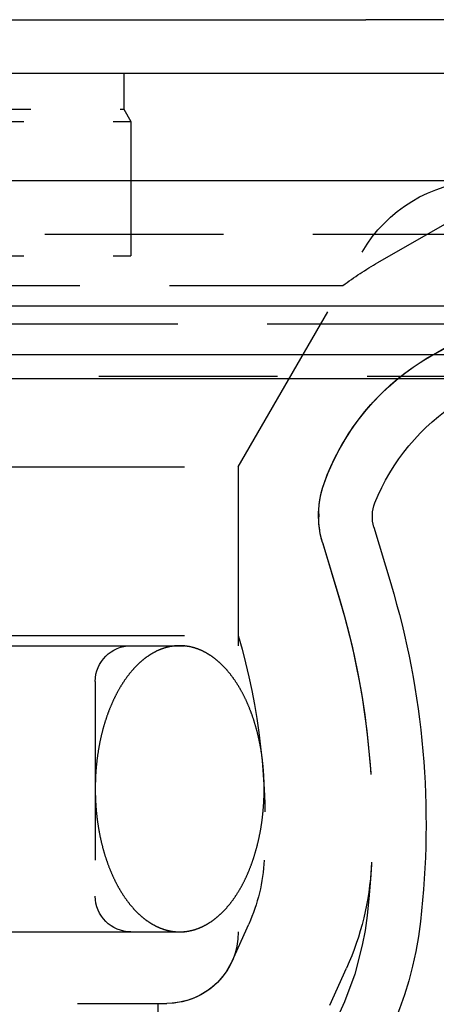
# Model space of a CAD drawing. Extents: x -250 to 850, y -669 to 396.
# Drawn here: x 42 to 54, y 262 to 289 of the extents above; entities that cross this region are included whole.
import ezdxf

# ---------------------------------------------------------------- set-up
doc = ezdxf.new("R2010")
doc.units = 0
doc.header["$LTSCALE"] = 20
doc.linetypes.add('VERDECKT', pattern=[0.375, 0.25, -0.125])
doc.layers.get('0').update_dxf_attribs({"linetype": 'CONTINUOUS'})
doc.layers.add('STEMPEL', color=3, linetype='CONTINUOUS')

# ---------------------------------------------------------------- blocks, each defined once
blk = doc.blocks.new('A$C6CDE17B0')
at = {"color": 3, "linetype": 'CONTINUOUS', "extrusion": (0, 1, -2e-16)}
for p, q in [((37.59441, 289.39806), (43.63338, 289.39806)), ((43.63338, 289.39806), (51.81703, 289.39806)), ((58.30666, 289.39806), (51.81703, 289.39806)), ((250, 287.89806), (-250, 287.89806)), ((-250, 284.89806), (250, 284.89806)), ((-115, 281.39806), (115, 281.39806)), ((-114.36607, 280.03859), (114.36607, 280.03859)), ((-57.58826, 279.36499), (57.58826, 279.36499)), ((52.04196, 275.21141), (52.51385, 273.63428))]:
    blk.add_line(p, q, dxfattribs=at)
at = {"color": 1, "linetype": 'VERDECKT', "extrusion": (0, 1, -2e-16)}
for p, q in [((45.05, 287.89806), (45.05, 286.89806)), ((-45.05, 286.89806), (45.05, 286.89806)), ((45.05, 286.89806), (45.25, 286.55165)), ((-45.25, 286.55165), (45.25, 286.55165)), ((45.25, 286.55165), (45.25, 282.79806)), ((52.15271, 282.60774), (58.84497, 286.44232)), ((53.64419, 280.00476), (60.33645, 283.83934)), ((-107.16168, 283.39806), (107.16168, 283.39806)), ((-45.25, 282.79806), (45.25, 282.79806)), ((48.25, 276.89806), (51.71646, 282.90213)), ((-51.17747, 281.96858), (51.17747, 281.96858)), ((48.25, 276.89806), (51.17747, 281.96858)), ((4.06, 280.89806), (57, 280.89806)), ((56.85007, 279.42539), (-56.85007, 279.42539)), ((-48.25, 276.89806), (48.25, 276.89806)), ((-48.25, 276.89806), (48.25, 276.89806)), ((48.25, 276.89806), (48.25, 271.89806)), ((48.25, 276.89806), (48.25, 272.18365)), ((50.5, 275.5842), (50.5, 275.49806)), ((50.60491, 274.78144), (51.07679, 273.20431)), ((50.60491, 274.78144), (51.0613, 273.25586)), ((-48.25, 272.18365), (48.25, 272.18365)), ((-48.25, 271.89806), (48.25, 271.89806)), ((44.25, 270.89806), (44.25, 264.89806)), ((48.07416, 263.07804), (48.54133, 264.11727)), ((-48.25, 263.89806), (48.25, 263.89806)), ((50.81041, 261.84802), (51.27757, 262.88725)), ((-46.25, 261.89806), (46.25, 261.89806)), ((-46.25, 261.89806), (46.25, 261.89806)), ((46, 261.89806), (46, 258.89806))]:
    blk.add_line(p, q, dxfattribs=at)
at = {"color": 1}
for points in [[(46.6118, 271.898, 0), (46.6013, 271.898, 0), (46.5907, 271.898, 0), (46.5802, 271.898, 0), (46.5696, 271.897, 0), (46.5591, 271.897, 0), (46.5485, 271.897, 0), (46.538, 271.896, 0), (46.5274, 271.895, 0), (46.5169, 271.895, 0), (46.5063, 271.894, 0), (46.4958, 271.893, 0), (46.4852, 271.892, 0), (46.4747, 271.891, 0), (46.4642, 271.89, 0), (46.4536, 271.889, 0), (46.4431, 271.888, 0), (46.4326, 271.887, 0), (46.4221, 271.885, 0), (46.4115, 271.884, 0), (46.401, 271.882, 0), (46.3905, 271.88, 0), (46.38, 271.879, 0), (46.3695, 271.877, 0), (46.359, 271.875, 0), (46.3485, 271.873, 0), (46.338, 271.871, 0), (46.3275, 271.869, 0), (46.3171, 271.867, 0), (46.3066, 271.865, 0), (46.2961, 271.862, 0), (46.2857, 271.86, 0), (46.2752, 271.857, 0), (46.2648, 271.855, 0), (46.2544, 271.852, 0), (46.2439, 271.849, 0), (46.2335, 271.846, 0), (46.2231, 271.843, 0), (46.2127, 271.841, 0), (46.2023, 271.837, 0), (46.1919, 271.834, 0), (46.1815, 271.831, 0), (46.1711, 271.828, 0), (46.1608, 271.824, 0), (46.1504, 271.821, 0), (46.1401, 271.817, 0), (46.1297, 271.814, 0), (46.1194, 271.81, 0), (46.1091, 271.806, 0), (46.0988, 271.803, 0), (46.0885, 271.799, 0), (46.0782, 271.795, 0), (46.0679, 271.791, 0), (46.0577, 271.786, 0), (46.0474, 271.782, 0), (46.0372, 271.778, 0), (46.0269, 271.773, 0), (46.0167, 271.769, 0), (46.0065, 271.764, 0), (45.9963, 271.76, 0), (45.9861, 271.755, 0), (45.9759, 271.75, 0), (45.9658, 271.745, 0), (45.9556, 271.741, 0), (45.9455, 271.736, 0), (45.9354, 271.73, 0), (45.9253, 271.725, 0), (45.9152, 271.72, 0), (45.9051, 271.715, 0), (45.8951, 271.709, 0), (45.885, 271.704, 0), (45.875, 271.698, 0), (45.8649, 271.693, 0), (45.8549, 271.687, 0), (45.8449, 271.681, 0), (45.835, 271.675, 0), (45.825, 271.67, 0), (45.8151, 271.664, 0), (45.8051, 271.657, 0), (45.7952, 271.651, 0), (45.7853, 271.645, 0), (45.7755, 271.639, 0), (45.7656, 271.632, 0), (45.7557, 271.626, 0), (45.7459, 271.62, 0), (45.7361, 271.613, 0), (45.7263, 271.606, 0), (45.7165, 271.6, 0), (45.7068, 271.593, 0), (45.697, 271.586, 0), (45.6873, 271.579, 0), (45.6776, 271.572, 0), (45.6679, 271.565, 0), (45.6583, 271.558, 0), (45.6486, 271.55, 0), (45.639, 271.543, 0), (45.6294, 271.536, 0), (45.6198, 271.528, 0), (45.6102, 271.521, 0), (45.6007, 271.513, 0), (45.5912, 271.505, 0), (45.5816, 271.497, 0), (45.5722, 271.49, 0), (45.5627, 271.482, 0), (45.5532, 271.474, 0), (45.5438, 271.466, 0), (45.5344, 271.458, 0), (45.525, 271.449, 0), (45.5157, 271.441, 0), (45.5063, 271.433, 0), (45.497, 271.424, 0), (45.4877, 271.416, 0), (45.4785, 271.407, 0), (45.4692, 271.399, 0), (45.46, 271.39, 0), (45.4508, 271.381, 0), (45.4416, 271.373, 0), (45.4325, 271.364, 0), (45.4233, 271.355, 0), (45.4142, 271.346, 0), (45.4051, 271.337, 0), (45.3961, 271.327, 0), (45.387, 271.318, 0), (45.378, 271.309, 0), (45.369, 271.299, 0), (45.3601, 271.29, 0), (45.3511, 271.281, 0), (45.3422, 271.271, 0), (45.3333, 271.261, 0), (45.3245, 271.252, 0), (45.3156, 271.242, 0), (45.3068, 271.232, 0), (45.298, 271.222, 0), (45.2893, 271.212, 0), (45.2805, 271.202, 0), (45.2718, 271.192, 0), (45.2632, 271.182, 0), (45.2545, 271.172, 0), (45.2459, 271.161, 0), (45.2373, 271.151, 0), (45.2287, 271.14, 0), (45.2202, 271.13, 0), (45.2117, 271.119, 0), (45.2032, 271.109, 0), (45.1947, 271.098, 0), (45.1863, 271.087, 0), (45.1779, 271.076, 0), (45.1695, 271.066, 0), (45.1612, 271.055, 0), (45.1529, 271.044, 0), (45.1446, 271.033, 0), (45.1363, 271.021, 0), (45.1281, 271.01, 0), (45.1199, 270.999, 0), (45.1117, 270.988, 0), (45.1036, 270.976, 0), (45.0955, 270.965, 0), (45.0874, 270.953, 0), (45.0794, 270.942, 0), (45.0714, 270.93, 0), (45.0634, 270.918, 0), (45.0554, 270.907, 0), (45.0475, 270.895, 0), (45.0396, 270.883, 0), (45.0318, 270.871, 0), (45.0239, 270.859, 0), (45.0161, 270.847, 0), (45.0084, 270.835, 0), (45.0006, 270.823, 0), (44.9929, 270.81, 0), (44.9853, 270.798, 0), (44.9776, 270.786, 0), (44.97, 270.773, 0), (44.9625, 270.761, 0), (44.9549, 270.748, 0), (44.9474, 270.736, 0), (44.9399, 270.723, 0), (44.9325, 270.711, 0), (44.9251, 270.698, 0), (44.9177, 270.685, 0), (44.9104, 270.672, 0), (44.9031, 270.659, 0), (44.8958, 270.646, 0), (44.8886, 270.633, 0), (44.8814, 270.62, 0), (44.8742, 270.607, 0), (44.8671, 270.594, 0), (44.86, 270.581, 0), (44.8529, 270.567, 0), (44.8459, 270.554, 0), (44.8389, 270.541, 0), (44.8319, 270.527, 0), (44.825, 270.514, 0), (44.8181, 270.5, 0), (44.8113, 270.487, 0), (44.8045, 270.473, 0), (44.7977, 270.459, 0), (44.791, 270.446, 0), (44.7842, 270.432, 0), (44.7776, 270.418, 0), (44.7709, 270.404, 0), (44.7643, 270.39, 0), (44.7578, 270.376, 0), (44.7513, 270.362, 0), (44.7448, 270.348, 0), (44.7383, 270.334, 0), (44.7319, 270.319, 0), (44.7256, 270.305, 0), (44.7192, 270.291, 0), (44.7129, 270.277, 0), (44.7067, 270.262, 0), (44.7004, 270.248, 0), (44.6943, 270.233, 0), (44.6881, 270.219, 0), (44.682, 270.204, 0), (44.676, 270.19, 0), (44.6699, 270.175, 0), (44.664, 270.16, 0), (44.658, 270.145, 0), (44.6521, 270.131, 0), (44.6462, 270.116, 0), (44.6404, 270.101, 0), (44.6346, 270.086, 0), (44.6289, 270.071, 0), (44.6232, 270.056, 0), (44.6175, 270.041, 0), (44.6119, 270.026, 0), (44.6063, 270.01, 0), (44.6007, 269.995, 0), (44.5952, 269.98, 0), (44.5897, 269.965, 0), (44.5843, 269.949, 0), (44.5789, 269.934, 0), (44.5736, 269.919, 0), (44.5683, 269.903, 0), (44.563, 269.888, 0), (44.5578, 269.872, 0), (44.5526, 269.857, 0), (44.5475, 269.841, 0), (44.5424, 269.825, 0), (44.5373, 269.81, 0), (44.5323, 269.794, 0), (44.5273, 269.778, 0), (44.5224, 269.762, 0), (44.5175, 269.746, 0), (44.5126, 269.731, 0), (44.5078, 269.715, 0), (44.503, 269.699, 0), (44.4983, 269.683, 0), (44.4936, 269.667, 0), (44.489, 269.651, 0), (44.4844, 269.635, 0), (44.4798, 269.618, 0), (44.4753, 269.602, 0), (44.4708, 269.586, 0), (44.4664, 269.57, 0), (44.462, 269.554, 0), (44.4577, 269.537, 0), (44.4534, 269.521, 0), (44.4491, 269.505, 0), (44.4449, 269.488, 0), (44.4407, 269.472, 0), (44.4366, 269.455, 0), (44.4325, 269.439, 0), (44.4284, 269.422, 0), (44.4244, 269.406, 0), (44.4205, 269.389, 0), (44.4166, 269.373, 0), (44.4127, 269.356, 0), (44.4089, 269.339, 0), (44.4051, 269.323, 0), (44.4013, 269.306, 0), (44.3976, 269.289, 0), (44.394, 269.273, 0), (44.3904, 269.256, 0), (44.3868, 269.239, 0), (44.3833, 269.222, 0), (44.3798, 269.205, 0), (44.3764, 269.188, 0), (44.373, 269.171, 0), (44.3696, 269.154, 0), (44.3663, 269.137, 0), (44.3631, 269.12, 0), (44.3599, 269.103, 0), (44.3567, 269.086, 0), (44.3536, 269.069, 0), (44.3505, 269.052, 0), (44.3475, 269.035, 0), (44.3445, 269.018, 0), (44.3416, 269.001, 0), (44.3387, 268.984, 0), (44.3358, 268.966, 0), (44.333, 268.949, 0), (44.3303, 268.932, 0), (44.3276, 268.915, 0), (44.3249, 268.897, 0), (44.3223, 268.88, 0), (44.3197, 268.863, 0), (44.3172, 268.845, 0), (44.3147, 268.828, 0), (44.3123, 268.811, 0), (44.3099, 268.793, 0), (44.3076, 268.776, 0), (44.3053, 268.758, 0), (44.303, 268.741, 0), (44.3008, 268.723, 0), (44.2987, 268.706, 0), (44.2966, 268.688, 0), (44.2945, 268.671, 0), (44.2925, 268.653, 0), (44.2905, 268.636, 0), (44.2886, 268.618, 0), (44.2867, 268.6, 0), (44.2849, 268.583, 0), (44.2831, 268.565, 0), (44.2814, 268.548, 0), (44.2797, 268.53, 0), (44.2781, 268.512, 0), (44.2765, 268.495, 0), (44.275, 268.477, 0), (44.2735, 268.459, 0), (44.272, 268.442, 0), (44.2706, 268.424, 0), (44.2693, 268.406, 0), (44.268, 268.388, 0), (44.2667, 268.371, 0), (44.2655, 268.353, 0), (44.2643, 268.335, 0), (44.2632, 268.317, 0), (44.2621, 268.3, 0), (44.2611, 268.282, 0), (44.2601, 268.264, 0), (44.2592, 268.246, 0), (44.2583, 268.228, 0), (44.2575, 268.211, 0), (44.2567, 268.193, 0), (44.2559, 268.175, 0), (44.2553, 268.157, 0), (44.2546, 268.139, 0), (44.254, 268.121, 0), (44.2534, 268.104, 0), (44.2529, 268.086, 0), (44.2525, 268.068, 0), (44.2521, 268.05, 0), (44.2517, 268.032, 0), (44.2514, 268.014, 0), (44.2511, 267.996, 0), (44.2509, 267.979, 0), (44.2507, 267.961, 0), (44.2506, 267.943, 0), (44.2505, 267.925, 0), (44.2504, 267.907, 0), (44.2504, 267.889, 0), (44.2505, 267.871, 0), (44.2506, 267.853, 0), (44.2507, 267.836, 0), (44.2509, 267.818, 0), (44.2512, 267.8, 0), (44.2515, 267.782, 0), (44.2518, 267.764, 0), (44.2522, 267.746, 0), (44.2526, 267.728, 0), (44.2531, 267.71, 0), (44.2536, 267.693, 0), (44.2542, 267.675, 0), (44.2548, 267.657, 0), (44.2554, 267.639, 0), (44.2561, 267.621, 0), (44.2569, 267.603, 0), (44.2577, 267.586, 0), (44.2585, 267.568, 0), (44.2594, 267.55, 0), (44.2604, 267.532, 0), (44.2613, 267.514, 0), (44.2624, 267.497, 0), (44.2634, 267.479, 0), (44.2646, 267.461, 0), (44.2657, 267.443, 0), (44.267, 267.426, 0), (44.2682, 267.408, 0), (44.2695, 267.39, 0), (44.2709, 267.372, 0), (44.2723, 267.355, 0), (44.2737, 267.337, 0), (44.2752, 267.319, 0), (44.2768, 267.302, 0), (44.2784, 267.284, 0), (44.28, 267.266, 0), (44.2817, 267.249, 0), (44.2834, 267.231, 0), (44.2852, 267.213, 0), (44.287, 267.196, 0), (44.2889, 267.178, 0), (44.2908, 267.161, 0), (44.2927, 267.143, 0), (44.2947, 267.125, 0), (44.2968, 267.108, 0), (44.2989, 267.09, 0), (44.301, 267.073, 0), (44.3032, 267.055, 0), (44.3054, 267.038, 0), (44.3077, 267.02, 0), (44.31, 267.003, 0), (44.3124, 266.986, 0), (44.3148, 266.968, 0), (44.3173, 266.951, 0), (44.3198, 266.933, 0), (44.3224, 266.916, 0), (44.325, 266.899, 0), (44.3276, 266.882, 0), (44.3303, 266.864, 0), (44.3331, 266.847, 0), (44.3358, 266.83, 0), (44.3387, 266.813, 0), (44.3416, 266.795, 0), (44.3445, 266.778, 0), (44.3475, 266.761, 0), (44.3505, 266.744, 0), (44.3535, 266.727, 0), (44.3566, 266.71, 0), (44.3598, 266.693, 0), (44.363, 266.676, 0), (44.3662, 266.659, 0), (44.3695, 266.642, 0), (44.3729, 266.625, 0), (44.3763, 266.608, 0), (44.3797, 266.591, 0), (44.3832, 266.574, 0), (44.3867, 266.557, 0), (44.3903, 266.54, 0), (44.3939, 266.523, 0), (44.3975, 266.507, 0), (44.4012, 266.49, 0), (44.405, 266.473, 0), (44.4088, 266.457, 0), (44.4126, 266.44, 0), (44.4165, 266.423, 0), (44.4204, 266.407, 0), (44.4243, 266.39, 0), (44.4284, 266.374, 0), (44.4324, 266.357, 0), (44.4365, 266.341, 0), (44.4406, 266.324, 0), (44.4448, 266.308, 0), (44.4491, 266.291, 0), (44.4533, 266.275, 0), (44.4576, 266.259, 0), (44.462, 266.242, 0), (44.4664, 266.226, 0), (44.4708, 266.21, 0), (44.4753, 266.194, 0), (44.4799, 266.178, 0), (44.4844, 266.162, 0), (44.489, 266.146, 0), (44.4937, 266.129, 0), (44.4984, 266.113, 0), (44.5031, 266.097, 0), (44.5079, 266.082, 0), (44.5127, 266.066, 0), (44.5176, 266.05, 0), (44.5225, 266.034, 0), (44.5275, 266.018, 0), (44.5324, 266.002, 0), (44.5375, 265.987, 0), (44.5425, 265.971, 0), (44.5477, 265.955, 0), (44.5528, 265.94, 0), (44.558, 265.924, 0), (44.5632, 265.909, 0), (44.5685, 265.893, 0), (44.5738, 265.878, 0), (44.5792, 265.862, 0), (44.5846, 265.847, 0), (44.59, 265.832, 0), (44.5955, 265.816, 0), (44.601, 265.801, 0), (44.6066, 265.786, 0), (44.6122, 265.771, 0), (44.6178, 265.756, 0), (44.6235, 265.741, 0), (44.6292, 265.726, 0), (44.6349, 265.711, 0), (44.6407, 265.696, 0), (44.6465, 265.681, 0), (44.6524, 265.666, 0), (44.6583, 265.651, 0), (44.6643, 265.636, 0), (44.6703, 265.622, 0), (44.6763, 265.607, 0), (44.6823, 265.592, 0), (44.6884, 265.578, 0), (44.6946, 265.563, 0), (44.7008, 265.549, 0), (44.707, 265.534, 0), (44.7132, 265.52, 0), (44.7195, 265.505, 0), (44.7258, 265.491, 0), (44.7322, 265.477, 0), (44.7386, 265.463, 0), (44.745, 265.449, 0), (44.7515, 265.434, 0), (44.758, 265.42, 0), (44.7646, 265.406, 0), (44.7712, 265.392, 0), (44.7778, 265.378, 0), (44.7844, 265.365, 0), (44.7911, 265.351, 0), (44.7979, 265.337, 0), (44.8046, 265.323, 0), (44.8114, 265.31, 0), (44.8183, 265.296, 0), (44.8252, 265.282, 0), (44.8321, 265.269, 0), (44.839, 265.256, 0), (44.846, 265.242, 0), (44.853, 265.229, 0), (44.8601, 265.215, 0), (44.8672, 265.202, 0), (44.8743, 265.189, 0), (44.8814, 265.176, 0), (44.8886, 265.163, 0), (44.8958, 265.15, 0), (44.9031, 265.137, 0), (44.9104, 265.124, 0), (44.9177, 265.111, 0), (44.9251, 265.098, 0), (44.9325, 265.086, 0), (44.9399, 265.073, 0), (44.9474, 265.06, 0), (44.9549, 265.048, 0), (44.9624, 265.035, 0), (44.97, 265.023, 0), (44.9776, 265.01, 0), (44.9852, 264.998, 0), (44.9929, 264.986, 0), (45.0006, 264.973, 0), (45.0083, 264.961, 0), (45.0161, 264.949, 0), (45.0239, 264.937, 0), (45.0317, 264.925, 0), (45.0396, 264.913, 0), (45.0475, 264.901, 0), (45.0554, 264.889, 0), (45.0634, 264.878, 0), (45.0713, 264.866, 0), (45.0794, 264.854, 0), (45.0874, 264.843, 0), (45.0955, 264.831, 0), (45.1036, 264.82, 0), (45.1117, 264.809, 0), (45.1199, 264.797, 0), (45.1281, 264.786, 0), (45.1363, 264.775, 0), (45.1446, 264.764, 0), (45.1529, 264.753, 0), (45.1612, 264.742, 0), (45.1695, 264.731, 0), (45.1779, 264.72, 0), (45.1863, 264.709, 0), (45.1947, 264.698, 0), (45.2032, 264.687, 0), (45.2117, 264.677, 0), (45.2202, 264.666, 0), (45.2288, 264.656, 0), (45.2373, 264.645, 0), (45.2459, 264.635, 0), (45.2545, 264.625, 0), (45.2632, 264.614, 0), (45.2719, 264.604, 0), (45.2806, 264.594, 0), (45.2893, 264.584, 0), (45.2981, 264.574, 0), (45.3069, 264.564, 0), (45.3157, 264.554, 0), (45.3245, 264.545, 0), (45.3334, 264.535, 0), (45.3423, 264.525, 0), (45.3512, 264.516, 0), (45.3601, 264.506, 0), (45.3691, 264.497, 0), (45.3781, 264.487, 0), (45.3871, 264.478, 0), (45.3961, 264.469, 0), (45.4052, 264.46, 0), (45.4142, 264.451, 0), (45.4234, 264.442, 0), (45.4325, 264.433, 0), (45.4416, 264.424, 0), (45.4508, 264.415, 0), (45.46, 264.406, 0), (45.4692, 264.397, 0), (45.4785, 264.389, 0), (45.4878, 264.38, 0), (45.4971, 264.372, 0), (45.5064, 264.363, 0), (45.5157, 264.355, 0), (45.5251, 264.347, 0), (45.5344, 264.339, 0), (45.5438, 264.33, 0), (45.5533, 264.322, 0), (45.5627, 264.314, 0), (45.5722, 264.307, 0), (45.5817, 264.299, 0), (45.5912, 264.291, 0), (45.6007, 264.283, 0), (45.6102, 264.276, 0), (45.6198, 264.268, 0), (45.6294, 264.261, 0), (45.639, 264.253, 0), (45.6486, 264.246, 0), (45.6583, 264.239, 0), (45.6679, 264.231, 0), (45.6776, 264.224, 0), (45.6873, 264.217, 0), (45.697, 264.21, 0), (45.7068, 264.203, 0), (45.7165, 264.197, 0), (45.7263, 264.19, 0), (45.7361, 264.183, 0), (45.7459, 264.177, 0), (45.7557, 264.17, 0), (45.7656, 264.164, 0), (45.7755, 264.157, 0), (45.7853, 264.151, 0), (45.7952, 264.145, 0), (45.8051, 264.139, 0), (45.8151, 264.133, 0), (45.825, 264.127, 0), (45.835, 264.121, 0), (45.845, 264.115, 0), (45.8549, 264.109, 0), (45.8649, 264.103, 0), (45.875, 264.098, 0), (45.885, 264.092, 0), (45.8951, 264.087, 0), (45.9051, 264.081, 0), (45.9152, 264.076, 0), (45.9253, 264.071, 0), (45.9354, 264.066, 0), (45.9455, 264.061, 0), (45.9556, 264.056, 0), (45.9658, 264.051, 0), (45.9759, 264.046, 0), (45.9861, 264.041, 0), (45.9963, 264.036, 0), (46.0065, 264.032, 0), (46.0167, 264.027, 0), (46.0269, 264.023, 0), (46.0372, 264.018, 0), (46.0474, 264.014, 0), (46.0577, 264.01, 0), (46.0679, 264.006, 0), (46.0782, 264.002, 0), (46.0885, 263.998, 0), (46.0988, 263.994, 0), (46.1091, 263.99, 0), (46.1194, 263.986, 0), (46.1297, 263.982, 0), (46.1401, 263.979, 0), (46.1504, 263.975, 0), (46.1608, 263.972, 0), (46.1711, 263.968, 0), (46.1815, 263.965, 0), (46.1919, 263.962, 0), (46.2023, 263.959, 0), (46.2127, 263.956, 0), (46.2231, 263.953, 0), (46.2335, 263.95, 0), (46.2439, 263.947, 0), (46.2544, 263.944, 0), (46.2648, 263.941, 0), (46.2752, 263.939, 0), (46.2857, 263.936, 0), (46.2961, 263.934, 0), (46.3066, 263.932, 0), (46.3171, 263.929, 0), (46.3275, 263.927, 0), (46.338, 263.925, 0), (46.3485, 263.923, 0), (46.359, 263.921, 0), (46.3695, 263.919, 0), (46.38, 263.917, 0), (46.3905, 263.916, 0), (46.401, 263.914, 0), (46.4115, 263.912, 0), (46.4221, 263.911, 0), (46.4326, 263.91, 0), (46.4431, 263.908, 0), (46.4536, 263.907, 0), (46.4642, 263.906, 0), (46.4747, 263.905, 0), (46.4852, 263.904, 0), (46.4958, 263.903, 0), (46.5063, 263.902, 0), (46.5169, 263.901, 0), (46.5274, 263.901, 0), (46.538, 263.9, 0), (46.5485, 263.899, 0), (46.5591, 263.899, 0), (46.5696, 263.899, 0), (46.5802, 263.898, 0), (46.5907, 263.898, 0), (46.6013, 263.898, 0), (46.6118, 263.898, 0)], [(46.6118, 263.898, 0), (46.6224, 263.898, 0), (46.6329, 263.898, 0), (46.6435, 263.898, 0), (46.654, 263.899, 0), (46.6646, 263.899, 0), (46.6752, 263.899, 0), (46.6857, 263.9, 0), (46.6963, 263.901, 0), (46.7068, 263.901, 0), (46.7173, 263.902, 0), (46.7279, 263.903, 0), (46.7384, 263.904, 0), (46.749, 263.905, 0), (46.7595, 263.906, 0), (46.77, 263.907, 0), (46.7806, 263.908, 0), (46.7911, 263.91, 0), (46.8016, 263.911, 0), (46.8121, 263.912, 0), (46.8226, 263.914, 0), (46.8332, 263.916, 0), (46.8437, 263.917, 0), (46.8542, 263.919, 0), (46.8647, 263.921, 0), (46.8751, 263.923, 0), (46.8856, 263.925, 0), (46.8961, 263.927, 0), (46.9066, 263.929, 0), (46.9171, 263.932, 0), (46.9275, 263.934, 0), (46.938, 263.936, 0), (46.9484, 263.939, 0), (46.9589, 263.941, 0), (46.9693, 263.944, 0), (46.9797, 263.947, 0), (46.9902, 263.95, 0), (47.0006, 263.953, 0), (47.011, 263.956, 0), (47.0214, 263.959, 0), (47.0318, 263.962, 0), (47.0422, 263.965, 0), (47.0525, 263.968, 0), (47.0629, 263.972, 0), (47.0733, 263.975, 0), (47.0836, 263.979, 0), (47.0939, 263.982, 0), (47.1043, 263.986, 0), (47.1146, 263.99, 0), (47.1249, 263.994, 0), (47.1352, 263.997, 0), (47.1455, 264.001, 0), (47.1557, 264.006, 0), (47.166, 264.01, 0), (47.1763, 264.014, 0), (47.1865, 264.018, 0), (47.1967, 264.023, 0), (47.207, 264.027, 0), (47.2172, 264.032, 0), (47.2274, 264.036, 0), (47.2375, 264.041, 0), (47.2477, 264.046, 0), (47.2579, 264.051, 0), (47.268, 264.056, 0), (47.2782, 264.061, 0), (47.2883, 264.066, 0), (47.2984, 264.071, 0), (47.3085, 264.076, 0), (47.3186, 264.081, 0), (47.3286, 264.087, 0), (47.3387, 264.092, 0), (47.3487, 264.098, 0), (47.3587, 264.103, 0), (47.3687, 264.109, 0), (47.3787, 264.115, 0), (47.3887, 264.121, 0), (47.3987, 264.127, 0), (47.4086, 264.133, 0), (47.4185, 264.139, 0), (47.4284, 264.145, 0), (47.4383, 264.151, 0), (47.4482, 264.157, 0), (47.4581, 264.164, 0), (47.4679, 264.17, 0), (47.4777, 264.177, 0), (47.4876, 264.183, 0), (47.4974, 264.19, 0), (47.5071, 264.197, 0), (47.5169, 264.203, 0), (47.5266, 264.21, 0), (47.5363, 264.217, 0), (47.5461, 264.224, 0), (47.5557, 264.231, 0), (47.5654, 264.239, 0), (47.575, 264.246, 0), (47.5847, 264.253, 0), (47.5943, 264.261, 0), (47.6039, 264.268, 0), (47.6134, 264.276, 0), (47.623, 264.283, 0), (47.6325, 264.291, 0), (47.642, 264.299, 0), (47.6515, 264.306, 0), (47.661, 264.314, 0), (47.6704, 264.322, 0), (47.6798, 264.33, 0), (47.6892, 264.339, 0), (47.6986, 264.347, 0), (47.708, 264.355, 0), (47.7173, 264.363, 0), (47.7266, 264.372, 0), (47.7359, 264.38, 0), (47.7452, 264.389, 0), (47.7545, 264.397, 0), (47.7637, 264.406, 0), (47.7729, 264.415, 0), (47.7821, 264.424, 0), (47.7912, 264.432, 0), (47.8003, 264.441, 0), (47.8095, 264.45, 0), (47.8185, 264.46, 0), (47.8276, 264.469, 0), (47.8366, 264.478, 0), (47.8457, 264.487, 0), (47.8546, 264.497, 0), (47.8636, 264.506, 0), (47.8725, 264.516, 0), (47.8815, 264.525, 0), (47.8903, 264.535, 0), (47.8992, 264.545, 0), (47.908, 264.554, 0), (47.9169, 264.564, 0), (47.9256, 264.574, 0), (47.9344, 264.584, 0), (47.9431, 264.594, 0), (47.9518, 264.604, 0), (47.9605, 264.614, 0), (47.9692, 264.625, 0), (47.9778, 264.635, 0), (47.9864, 264.645, 0), (47.995, 264.656, 0), (48.0035, 264.666, 0), (48.012, 264.677, 0), (48.0205, 264.687, 0), (48.029, 264.698, 0), (48.0374, 264.709, 0), (48.0458, 264.72, 0), (48.0542, 264.731, 0), (48.0625, 264.742, 0), (48.0708, 264.753, 0), (48.0791, 264.764, 0), (48.0873, 264.775, 0), (48.0956, 264.786, 0), (48.1038, 264.797, 0), (48.1119, 264.809, 0), (48.1201, 264.82, 0), (48.1282, 264.831, 0), (48.1362, 264.843, 0), (48.1443, 264.854, 0), (48.1523, 264.866, 0), (48.1603, 264.878, 0), (48.1682, 264.89, 0), (48.1762, 264.901, 0), (48.1841, 264.913, 0), (48.1919, 264.925, 0), (48.1997, 264.937, 0), (48.2075, 264.949, 0), (48.2153, 264.961, 0), (48.223, 264.973, 0), (48.2307, 264.986, 0), (48.2384, 264.998, 0), (48.246, 265.01, 0), (48.2536, 265.023, 0), (48.2612, 265.035, 0), (48.2687, 265.048, 0), (48.2763, 265.06, 0), (48.2837, 265.073, 0), (48.2912, 265.086, 0), (48.2986, 265.098, 0), (48.3059, 265.111, 0), (48.3133, 265.124, 0), (48.3206, 265.137, 0), (48.3279, 265.15, 0), (48.3351, 265.163, 0), (48.3423, 265.176, 0), (48.3495, 265.189, 0), (48.3566, 265.202, 0), (48.3637, 265.215, 0), (48.3707, 265.229, 0), (48.3778, 265.242, 0), (48.3848, 265.255, 0), (48.3917, 265.269, 0), (48.3986, 265.282, 0), (48.4055, 265.296, 0), (48.4124, 265.309, 0), (48.4192, 265.323, 0), (48.426, 265.337, 0), (48.4327, 265.351, 0), (48.4394, 265.364, 0), (48.4461, 265.378, 0), (48.4527, 265.392, 0), (48.4593, 265.406, 0), (48.4659, 265.42, 0), (48.4724, 265.434, 0), (48.4789, 265.448, 0), (48.4853, 265.462, 0), (48.4917, 265.477, 0), (48.4981, 265.491, 0), (48.5044, 265.505, 0), (48.5107, 265.52, 0), (48.517, 265.534, 0), (48.5232, 265.548, 0), (48.5294, 265.563, 0), (48.5355, 265.577, 0), (48.5416, 265.592, 0), (48.5477, 265.607, 0), (48.5537, 265.621, 0), (48.5597, 265.636, 0), (48.5657, 265.651, 0), (48.5716, 265.666, 0), (48.5774, 265.68, 0), (48.5833, 265.695, 0), (48.5891, 265.71, 0), (48.5948, 265.725, 0), (48.6005, 265.74, 0), (48.6062, 265.755, 0), (48.6118, 265.771, 0), (48.6174, 265.786, 0), (48.6229, 265.801, 0), (48.6284, 265.816, 0), (48.6339, 265.831, 0), (48.6393, 265.847, 0), (48.6447, 265.862, 0), (48.6501, 265.878, 0), (48.6554, 265.893, 0), (48.6606, 265.908, 0), (48.6659, 265.924, 0), (48.6711, 265.94, 0), (48.6762, 265.955, 0), (48.6813, 265.971, 0), (48.6864, 265.987, 0), (48.6914, 266.002, 0), (48.6964, 266.018, 0), (48.7013, 266.034, 0), (48.7062, 266.05, 0), (48.711, 266.066, 0), (48.7158, 266.081, 0), (48.7206, 266.097, 0), (48.7253, 266.113, 0), (48.73, 266.129, 0), (48.7347, 266.145, 0), (48.7393, 266.161, 0), (48.7438, 266.178, 0), (48.7484, 266.194, 0), (48.7528, 266.21, 0), (48.7573, 266.226, 0), (48.7616, 266.242, 0), (48.766, 266.259, 0), (48.7703, 266.275, 0), (48.7746, 266.291, 0), (48.7788, 266.308, 0), (48.783, 266.324, 0), (48.7871, 266.341, 0), (48.7912, 266.357, 0), (48.7952, 266.374, 0), (48.7992, 266.39, 0), (48.8032, 266.407, 0), (48.8071, 266.423, 0), (48.811, 266.44, 0), (48.8148, 266.457, 0), (48.8186, 266.473, 0), (48.8223, 266.49, 0), (48.826, 266.507, 0), (48.8297, 266.524, 0), (48.8333, 266.54, 0), (48.8369, 266.557, 0), (48.8404, 266.574, 0), (48.8439, 266.591, 0), (48.8473, 266.608, 0), (48.8507, 266.625, 0), (48.854, 266.642, 0), (48.8573, 266.659, 0), (48.8606, 266.676, 0), (48.8638, 266.693, 0), (48.8669, 266.71, 0), (48.8701, 266.727, 0), (48.8731, 266.744, 0), (48.8762, 266.761, 0), (48.8791, 266.778, 0), (48.8821, 266.795, 0), (48.885, 266.813, 0), (48.8878, 266.83, 0), (48.8906, 266.847, 0), (48.8934, 266.864, 0), (48.8961, 266.882, 0), (48.8988, 266.899, 0), (48.9014, 266.916, 0), (48.9039, 266.933, 0), (48.9065, 266.951, 0), (48.909, 266.968, 0), (48.9114, 266.986, 0), (48.9138, 267.003, 0), (48.9161, 267.02, 0), (48.9184, 267.038, 0), (48.9207, 267.055, 0), (48.9229, 267.073, 0), (48.925, 267.09, 0), (48.9271, 267.108, 0), (48.9292, 267.125, 0), (48.9312, 267.143, 0), (48.9332, 267.16, 0), (48.9351, 267.178, 0), (48.9369, 267.196, 0), (48.9388, 267.213, 0), (48.9405, 267.231, 0), (48.9423, 267.248, 0), (48.944, 267.266, 0), (48.9456, 267.284, 0), (48.9472, 267.301, 0), (48.9487, 267.319, 0), (48.9502, 267.337, 0), (48.9517, 267.355, 0), (48.9531, 267.372, 0), (48.9544, 267.39, 0), (48.9557, 267.408, 0), (48.957, 267.425, 0), (48.9582, 267.443, 0), (48.9593, 267.461, 0), (48.9605, 267.479, 0), (48.9615, 267.497, 0), (48.9626, 267.514, 0), (48.9635, 267.532, 0), (48.9645, 267.55, 0), (48.9653, 267.568, 0), (48.9662, 267.586, 0), (48.967, 267.603, 0), (48.9677, 267.621, 0), (48.9684, 267.639, 0), (48.9691, 267.657, 0), (48.9697, 267.675, 0), (48.9702, 267.693, 0), (48.9707, 267.71, 0), (48.9712, 267.728, 0), (48.9716, 267.746, 0), (48.972, 267.764, 0), (48.9723, 267.782, 0), (48.9726, 267.8, 0), (48.9728, 267.818, 0), (48.973, 267.835, 0), (48.9731, 267.853, 0), (48.9732, 267.871, 0), (48.9732, 267.889, 0), (48.9732, 267.907, 0), (48.9732, 267.925, 0), (48.9731, 267.943, 0), (48.9729, 267.961, 0), (48.9727, 267.978, 0), (48.9725, 267.996, 0), (48.9722, 268.014, 0), (48.9719, 268.032, 0), (48.9715, 268.05, 0), (48.9711, 268.068, 0), (48.9706, 268.086, 0), (48.9701, 268.103, 0), (48.9695, 268.121, 0), (48.9689, 268.139, 0), (48.9682, 268.157, 0), (48.9675, 268.175, 0), (48.9668, 268.193, 0), (48.966, 268.211, 0), (48.9651, 268.228, 0), (48.9642, 268.246, 0), (48.9633, 268.264, 0), (48.9623, 268.282, 0), (48.9613, 268.3, 0), (48.9602, 268.317, 0), (48.9591, 268.335, 0), (48.9579, 268.353, 0), (48.9567, 268.371, 0), (48.9554, 268.388, 0), (48.9541, 268.406, 0), (48.9528, 268.424, 0), (48.9514, 268.442, 0), (48.9499, 268.459, 0), (48.9484, 268.477, 0), (48.9469, 268.495, 0), (48.9453, 268.512, 0), (48.9437, 268.53, 0), (48.942, 268.548, 0), (48.9403, 268.565, 0), (48.9385, 268.583, 0), (48.9367, 268.6, 0), (48.9348, 268.618, 0), (48.9329, 268.636, 0), (48.9309, 268.653, 0), (48.9289, 268.671, 0), (48.9269, 268.688, 0), (48.9248, 268.706, 0), (48.9227, 268.723, 0), (48.9205, 268.741, 0), (48.9182, 268.758, 0), (48.9159, 268.776, 0), (48.9136, 268.793, 0), (48.9112, 268.811, 0), (48.9088, 268.828, 0), (48.9064, 268.845, 0), (48.9039, 268.863, 0), (48.9013, 268.88, 0), (48.8987, 268.897, 0), (48.896, 268.915, 0), (48.8933, 268.932, 0), (48.8906, 268.949, 0), (48.8878, 268.966, 0), (48.885, 268.984, 0), (48.8821, 269.001, 0), (48.8792, 269.018, 0), (48.8762, 269.035, 0), (48.8732, 269.052, 0), (48.8701, 269.069, 0), (48.867, 269.086, 0), (48.8639, 269.103, 0), (48.8607, 269.121, 0), (48.8574, 269.138, 0), (48.8541, 269.155, 0), (48.8508, 269.171, 0), (48.8474, 269.188, 0), (48.844, 269.205, 0), (48.8405, 269.222, 0), (48.837, 269.239, 0), (48.8334, 269.256, 0), (48.8298, 269.273, 0), (48.8261, 269.289, 0), (48.8224, 269.306, 0), (48.8187, 269.323, 0), (48.8149, 269.34, 0), (48.8111, 269.356, 0), (48.8072, 269.373, 0), (48.8033, 269.389, 0), (48.7993, 269.406, 0), (48.7953, 269.423, 0), (48.7913, 269.439, 0), (48.7872, 269.455, 0), (48.783, 269.472, 0), (48.7788, 269.488, 0), (48.7746, 269.505, 0), (48.7703, 269.521, 0), (48.766, 269.537, 0), (48.7617, 269.554, 0), (48.7573, 269.57, 0), (48.7528, 269.586, 0), (48.7483, 269.602, 0), (48.7438, 269.618, 0), (48.7392, 269.635, 0), (48.7346, 269.651, 0), (48.73, 269.667, 0), (48.7253, 269.683, 0), (48.7205, 269.699, 0), (48.7158, 269.715, 0), (48.7109, 269.73, 0), (48.7061, 269.746, 0), (48.7012, 269.762, 0), (48.6962, 269.778, 0), (48.6912, 269.794, 0), (48.6862, 269.809, 0), (48.6811, 269.825, 0), (48.676, 269.841, 0), (48.6709, 269.856, 0), (48.6657, 269.872, 0), (48.6604, 269.887, 0), (48.6552, 269.903, 0), (48.6498, 269.918, 0), (48.6445, 269.934, 0), (48.6391, 269.949, 0), (48.6337, 269.964, 0), (48.6282, 269.98, 0), (48.6227, 269.995, 0), (48.6171, 270.01, 0), (48.6115, 270.025, 0), (48.6059, 270.04, 0), (48.6002, 270.055, 0), (48.5945, 270.07, 0), (48.5887, 270.085, 0), (48.5829, 270.1, 0), (48.5771, 270.115, 0), (48.5712, 270.13, 0), (48.5653, 270.145, 0), (48.5594, 270.16, 0), (48.5534, 270.174, 0), (48.5474, 270.189, 0), (48.5413, 270.204, 0), (48.5352, 270.218, 0), (48.5291, 270.233, 0), (48.5229, 270.247, 0), (48.5167, 270.262, 0), (48.5104, 270.276, 0), (48.5042, 270.291, 0), (48.4978, 270.305, 0), (48.4915, 270.319, 0), (48.4851, 270.333, 0), (48.4786, 270.348, 0), (48.4722, 270.362, 0), (48.4656, 270.376, 0), (48.4591, 270.39, 0), (48.4525, 270.404, 0), (48.4459, 270.418, 0), (48.4392, 270.431, 0), (48.4325, 270.445, 0), (48.4258, 270.459, 0), (48.419, 270.473, 0), (48.4122, 270.486, 0), (48.4054, 270.5, 0), (48.3985, 270.514, 0), (48.3916, 270.527, 0), (48.3847, 270.541, 0), (48.3777, 270.554, 0), (48.3707, 270.567, 0), (48.3636, 270.581, 0), (48.3565, 270.594, 0), (48.3494, 270.607, 0), (48.3422, 270.62, 0), (48.335, 270.633, 0), (48.3278, 270.646, 0), (48.3206, 270.659, 0), (48.3133, 270.672, 0), (48.3059, 270.685, 0), (48.2986, 270.698, 0), (48.2912, 270.711, 0), (48.2837, 270.723, 0), (48.2763, 270.736, 0), (48.2688, 270.748, 0), (48.2612, 270.761, 0), (48.2537, 270.773, 0), (48.2461, 270.786, 0), (48.2384, 270.798, 0), (48.2308, 270.81, 0), (48.2231, 270.823, 0), (48.2153, 270.835, 0), (48.2076, 270.847, 0), (48.1998, 270.859, 0), (48.1919, 270.871, 0), (48.1841, 270.883, 0), (48.1762, 270.895, 0), (48.1683, 270.907, 0), (48.1603, 270.918, 0), (48.1523, 270.93, 0), (48.1443, 270.942, 0), (48.1363, 270.953, 0), (48.1282, 270.965, 0), (48.1201, 270.976, 0), (48.1119, 270.988, 0), (48.1038, 270.999, 0), (48.0956, 271.01, 0), (48.0873, 271.021, 0), (48.0791, 271.032, 0), (48.0708, 271.044, 0), (48.0625, 271.055, 0), (48.0541, 271.065, 0), (48.0458, 271.076, 0), (48.0374, 271.087, 0), (48.0289, 271.098, 0), (48.0205, 271.109, 0), (48.012, 271.119, 0), (48.0035, 271.13, 0), (47.9949, 271.14, 0), (47.9863, 271.151, 0), (47.9777, 271.161, 0), (47.9691, 271.171, 0), (47.9605, 271.182, 0), (47.9518, 271.192, 0), (47.9431, 271.202, 0), (47.9344, 271.212, 0), (47.9256, 271.222, 0), (47.9168, 271.232, 0), (47.908, 271.242, 0), (47.8992, 271.251, 0), (47.8903, 271.261, 0), (47.8814, 271.271, 0), (47.8725, 271.28, 0), (47.8636, 271.29, 0), (47.8546, 271.299, 0), (47.8456, 271.309, 0), (47.8366, 271.318, 0), (47.8276, 271.327, 0), (47.8185, 271.336, 0), (47.8094, 271.346, 0), (47.8003, 271.355, 0), (47.7912, 271.364, 0), (47.782, 271.372, 0), (47.7728, 271.381, 0), (47.7636, 271.39, 0), (47.7544, 271.399, 0), (47.7452, 271.407, 0), (47.7359, 271.416, 0), (47.7266, 271.424, 0), (47.7173, 271.433, 0), (47.708, 271.441, 0), (47.6986, 271.449, 0), (47.6892, 271.458, 0), (47.6798, 271.466, 0), (47.6704, 271.474, 0), (47.661, 271.482, 0), (47.6515, 271.49, 0), (47.642, 271.497, 0), (47.6325, 271.505, 0), (47.623, 271.513, 0), (47.6134, 271.521, 0), (47.6039, 271.528, 0), (47.5943, 271.536, 0), (47.5847, 271.543, 0), (47.575, 271.55, 0), (47.5654, 271.558, 0), (47.5557, 271.565, 0), (47.546, 271.572, 0), (47.5363, 271.579, 0), (47.5266, 271.586, 0), (47.5169, 271.593, 0), (47.5071, 271.6, 0), (47.4974, 271.606, 0), (47.4876, 271.613, 0), (47.4777, 271.62, 0), (47.4679, 271.626, 0), (47.4581, 271.632, 0), (47.4482, 271.639, 0), (47.4383, 271.645, 0), (47.4284, 271.651, 0), (47.4185, 271.657, 0), (47.4086, 271.664, 0), (47.3987, 271.67, 0), (47.3887, 271.675, 0), (47.3787, 271.681, 0), (47.3687, 271.687, 0), (47.3587, 271.693, 0), (47.3487, 271.698, 0), (47.3387, 271.704, 0), (47.3286, 271.709, 0), (47.3185, 271.715, 0), (47.3085, 271.72, 0), (47.2984, 271.725, 0), (47.2883, 271.73, 0), (47.2782, 271.736, 0), (47.268, 271.741, 0), (47.2579, 271.745, 0), (47.2477, 271.75, 0), (47.2375, 271.755, 0), (47.2274, 271.76, 0), (47.2172, 271.764, 0), (47.207, 271.769, 0), (47.1967, 271.773, 0), (47.1865, 271.778, 0), (47.1763, 271.782, 0), (47.166, 271.786, 0), (47.1557, 271.791, 0), (47.1455, 271.795, 0), (47.1352, 271.799, 0), (47.1249, 271.803, 0), (47.1146, 271.806, 0), (47.1043, 271.81, 0), (47.0939, 271.814, 0), (47.0836, 271.817, 0), (47.0732, 271.821, 0), (47.0629, 271.824, 0), (47.0525, 271.828, 0), (47.0422, 271.831, 0), (47.0318, 271.834, 0), (47.0214, 271.837, 0), (47.011, 271.841, 0), (47.0006, 271.843, 0), (46.9902, 271.846, 0), (46.9797, 271.849, 0), (46.9693, 271.852, 0), (46.9589, 271.855, 0), (46.9484, 271.857, 0), (46.938, 271.86, 0), (46.9275, 271.862, 0), (46.9171, 271.865, 0), (46.9066, 271.867, 0), (46.8961, 271.869, 0), (46.8856, 271.871, 0), (46.8752, 271.873, 0), (46.8647, 271.875, 0), (46.8542, 271.877, 0), (46.8437, 271.879, 0), (46.8332, 271.88, 0), (46.8226, 271.882, 0), (46.8121, 271.884, 0), (46.8016, 271.885, 0), (46.7911, 271.887, 0), (46.7806, 271.888, 0), (46.77, 271.889, 0), (46.7595, 271.89, 0), (46.749, 271.891, 0), (46.7384, 271.892, 0), (46.7279, 271.893, 0), (46.7173, 271.894, 0), (46.7068, 271.895, 0), (46.6963, 271.895, 0), (46.6857, 271.896, 0), (46.6752, 271.897, 0), (46.6646, 271.897, 0), (46.654, 271.897, 0), (46.6435, 271.898, 0), (46.6329, 271.898, 0), (46.6224, 271.898, 0), (46.6118, 271.898, 0)]]:
    blk.add_polyline3d(points, dxfattribs=at)
at = {"color": 1, "linetype": 'VERDECKT', "extrusion": (0, -2e-16, -1)}
for centre, radius, start, end in [((-55.18056, 280.90213), 4, 30, 87.41283), ((-57, 274.14806), 9.75, 53.331623, 60.187875), ((-57.0195, 274.08646), 6.81163, 55.03895, 89.836012), ((-57, 274.14806), 6.75, 19.749923, 60.187875), ((-56.94953, 274.18652), 6.68953, 19.585935, 55.03895), ((-53.14328, 275.54081), 2.64952, 343.344993, 19.585935), ((-53, 275.5842), 2.5, 0, 19.749923), ((-53, 275.49806), 2.5, 343.342623, 360), ((-30, 266.89806), 22, 163.202429, 186.62581), ((-30, 266.89806), 22, 163.342623, 182.991998), ((-30, 266.89806), 19, 163.847843, 182.991998), ((-45.25, 270.89806), 1, 0, 90), ((-43.98092, 266.1673), 5, 182.991998, 204.205283), ((-43.98092, 266.1673), 8, 182.991998, 204.205283), ((-45.25, 264.89806), 1, 270, 360), ((-42.91317, 265.39806), 9, 186.62581, 270), ((-46.25, 263.89806), 2, 180, 270), ((-46.25, 263.89806), 2, 204.205283, 270)]:
    blk.add_arc(centre, radius, start, end, dxfattribs=at)
at = {"color": 3, "linetype": 'CONTINUOUS', "extrusion": (0, -2e-16, -1)}
for centre, radius, start, end in [((-57.6095, 273.68671), 5.95927, 21.675009, 57.606115), ((-53.02968, 275.50693), 1.03098, 343.342623, 21.675009), ((-30, 266.89806), 23.5, 163.342623, 186.62581), ((-42.91317, 265.39806), 10.5, 186.62581, 258.735151)]:
    blk.add_arc(centre, radius, start, end, dxfattribs=at)

msp = doc.modelspace()

# ---------------------------------------------------------------- block references
at = {"layer": 'STEMPEL'}
msp.add_blockref('A$C6CDE17B0', (0, 0), dxfattribs=at)

doc.saveas('drawing.dxf')
